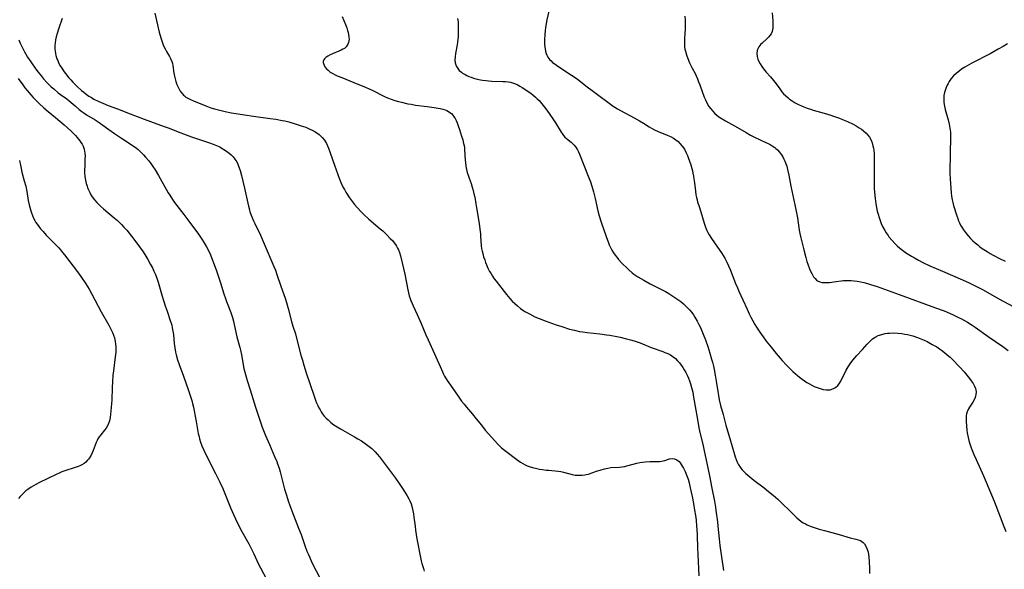
# Model space of a CAD drawing. Units: inches. Extents: x 2090939 to 2096392, y 244230 to 249676.
# Drawn here: x 2092089 to 2092324, y 245071 to 245202 of the extents above; entities that cross this region are included whole.
import ezdxf

# ---------------------------------------------------------------- set-up
doc = ezdxf.new("R2010")
doc.units = ezdxf.units.IN
doc.header["$MEASUREMENT"] = 0
doc.layers.add('c_25_T12S_R19E', color=250, linetype='Continuous')

msp = doc.modelspace()

# ---------------------------------------------------------------- linework, layer by layer
at = {"layer": 'c_25_T12S_R19E'}
for points in [[(2092215.8, 245205.76, 916), (2092214.85, 245201.64, 916), (2092214.59, 245200.32, 916), (2092214.5, 245199.73, 916), (2092214.41, 245199.14, 916), (2092214.31, 245198.09, 916), (2092214.26, 245196.94, 916), (2092214.27, 245196.34, 916), (2092214.29, 245195.79, 916), (2092214.34, 245195.25, 916), (2092214.42, 245194.7, 916), (2092214.53, 245194.17, 916), (2092214.67, 245193.67, 916), (2092214.85, 245193.2, 916), (2092215.08, 245192.77, 916), (2092215.54, 245192.15, 916), (2092215.83, 245191.85, 916), (2092216.2, 245191.53, 916), (2092216.59, 245191.22, 916), (2092217.11, 245190.84, 916), (2092217.66, 245190.48, 916), (2092220.69, 245188.5, 916), (2092221.79, 245187.75, 916), (2092222.45, 245187.26, 916), (2092224.11, 245185.94, 916), (2092225.93, 245184.62, 916), (2092230.65, 245181.12, 916), (2092231.03, 245180.86, 916), (2092231.69, 245180.45, 916), (2092232.34, 245180.07, 916), (2092235.64, 245178.32, 916), (2092236.91, 245177.6, 916), (2092237.82, 245177.04, 916), (2092239.21, 245176.16, 916), (2092239.76, 245175.83, 916), (2092240.45, 245175.46, 916), (2092241.3, 245175.09, 916), (2092243.49, 245174.22, 916), (2092244.24, 245173.9, 916), (2092244.95, 245173.52, 916), (2092245.58, 245173.09, 916), (2092246.07, 245172.67, 916), (2092246.53, 245172.23, 916), (2092247.09, 245171.57, 916), (2092247.59, 245170.86, 916), (2092248.03, 245170.04, 916), (2092248.31, 245169.38, 916), (2092248.5, 245168.86, 916), (2092249.08, 245167.15, 916), (2092249.35, 245166.24, 916), (2092249.49, 245165.7, 916), (2092249.62, 245165.15, 916), (2092249.75, 245164.47, 916), (2092249.86, 245163.78, 916), (2092249.98, 245162.9, 916), (2092250.21, 245160.86, 916), (2092250.33, 245160.02, 916), (2092250.46, 245159.35, 916), (2092250.59, 245158.81, 916), (2092250.74, 245158.27, 916), (2092250.99, 245157.51, 916), (2092251.5, 245155.99, 916), (2092252.32, 245153.23, 916), (2092252.62, 245152.34, 916), (2092252.95, 245151.53, 916), (2092253.19, 245151.01, 916), (2092253.46, 245150.51, 916), (2092254, 245149.64, 916), (2092255.5, 245147.54, 916), (2092256.39, 245146.21, 916), (2092257.18, 245144.91, 916), (2092257.68, 245143.98, 916), (2092258.08, 245143.14, 916), (2092258.46, 245142.24, 916), (2092259.78, 245138.94, 916), (2092260.2, 245137.9, 916), (2092260.56, 245137.08, 916), (2092261.52, 245135.01, 916), (2092262.51, 245132.77, 916), (2092263.02, 245131.67, 916), (2092263.42, 245130.9, 916), (2092264.37, 245129.18, 916), (2092264.76, 245128.52, 916), (2092265.53, 245127.31, 916), (2092266.31, 245126.2, 916), (2092267.08, 245125.19, 916), (2092268.21, 245123.75, 916), (2092269.4, 245122.3, 916), (2092270.88, 245120.6, 916), (2092271.89, 245119.51, 916), (2092272.44, 245118.96, 916), (2092273.43, 245118.01, 916), (2092274.51, 245117.03, 916), (2092275.03, 245116.6, 916), (2092275.6, 245116.15, 916), (2092276.17, 245115.74, 916), (2092276.75, 245115.36, 916), (2092277.34, 245115.01, 916), (2092277.94, 245114.7, 916), (2092278.5, 245114.43, 916), (2092279.18, 245114.15, 916), (2092279.91, 245113.9, 916), (2092280.63, 245113.71, 916), (2092281.34, 245113.61, 916), (2092281.82, 245113.6, 916), (2092282.28, 245113.65, 916), (2092282.95, 245113.82, 916), (2092283.6, 245114.15, 916), (2092284.12, 245114.63, 916), (2092284.44, 245115.03, 916), (2092284.83, 245115.68, 916), (2092286.14, 245118.29, 916), (2092286.62, 245119.12, 916), (2092287.05, 245119.79, 916), (2092287.68, 245120.64, 916), (2092288.17, 245121.24, 916), (2092288.68, 245121.81, 916), (2092289.98, 245123.19, 916), (2092291.13, 245124.5, 916), (2092291.63, 245125.03, 916), (2092291.99, 245125.39, 916), (2092292.38, 245125.72, 916), (2092292.76, 245126, 916), (2092293.16, 245126.24, 916), (2092293.74, 245126.53, 916), (2092294.58, 245126.82, 916), (2092295.43, 245127, 916), (2092295.93, 245127.07, 916), (2092296.45, 245127.12, 916), (2092297.4, 245127.14, 916), (2092298.42, 245127.1, 916), (2092299.37, 245126.99, 916), (2092300.05, 245126.88, 916), (2092300.7, 245126.76, 916), (2092301.36, 245126.61, 916), (2092302.01, 245126.43, 916), (2092303.08, 245126.09, 916), (2092303.87, 245125.78, 916), (2092304.65, 245125.44, 916), (2092305.4, 245125.08, 916), (2092306.61, 245124.43, 916), (2092307.67, 245123.81, 916), (2092308.32, 245123.39, 916), (2092308.79, 245123.05, 916), (2092309.5, 245122.5, 916), (2092310.2, 245121.92, 916), (2092310.84, 245121.37, 916), (2092311.79, 245120.48, 916), (2092312.73, 245119.51, 916), (2092313.27, 245118.93, 916), (2092314.19, 245117.87, 916), (2092315.49, 245116.3, 916), (2092315.88, 245115.79, 916), (2092316.33, 245115.13, 916), (2092316.69, 245114.46, 916), (2092316.88, 245113.97, 916), (2092316.97, 245113.6, 916), (2092317.03, 245113.04, 916), (2092317.01, 245112.49, 916), (2092316.86, 245111.82, 916), (2092316.62, 245111.22, 916), (2092316.28, 245110.66, 916), (2092315.47, 245109.5, 916), (2092315.23, 245109.09, 916), (2092314.91, 245108.35, 916), (2092314.78, 245107.89, 916), (2092314.7, 245107.43, 916), (2092314.65, 245106.76, 916), (2092314.66, 245106.06, 916), (2092314.73, 245105.09, 916), (2092314.84, 245104.04, 916), (2092314.93, 245103.35, 916), (2092315.13, 245102.27, 916), (2092315.31, 245101.58, 916), (2092315.48, 245100.99, 916), (2092315.89, 245099.81, 916), (2092316.49, 245098.27, 916), (2092317.04, 245097.01, 916), (2092318.78, 245093.14, 916), (2092320.73, 245088.64, 916), (2092321.38, 245087.1, 916), (2092322.77, 245083.42, 916), (2092323.69, 245081.12, 916), (2092324.16, 245079.89, 916)], [(2092099.39, 245201.96, 924), (2092098.49, 245199.42, 924), (2092098.19, 245198.42, 924), (2092097.98, 245197.61, 924), (2092097.83, 245196.87, 924), (2092097.72, 245196.13, 924), (2092097.68, 245195.64, 924), (2092097.66, 245195.16, 924), (2092097.68, 245194.67, 924), (2092097.72, 245194.19, 924), (2092097.8, 245193.66, 924), (2092097.92, 245193.14, 924), (2092098.17, 245192.34, 924), (2092098.33, 245191.93, 924), (2092098.63, 245191.28, 924), (2092098.95, 245190.71, 924), (2092099.3, 245190.14, 924), (2092099.89, 245189.28, 924), (2092100.22, 245188.84, 924), (2092100.98, 245187.88, 924), (2092101.43, 245187.36, 924), (2092101.93, 245186.81, 924), (2092102.4, 245186.34, 924), (2092102.94, 245185.82, 924), (2092104.01, 245184.86, 924), (2092104.53, 245184.42, 924), (2092105.13, 245183.95, 924), (2092105.78, 245183.5, 924), (2092106.36, 245183.13, 924), (2092106.96, 245182.8, 924), (2092108, 245182.29, 924), (2092109.11, 245181.8, 924), (2092110.39, 245181.27, 924), (2092112.55, 245180.43, 924), (2092115.62, 245179.29, 924), (2092118.95, 245177.98, 924), (2092120.43, 245177.44, 924), (2092123.69, 245176.3, 924), (2092124.9, 245175.84, 924), (2092127.03, 245174.97, 924), (2092128.3, 245174.5, 924), (2092130.22, 245173.83, 924), (2092134.47, 245172.4, 924), (2092135.35, 245172.07, 924), (2092136.15, 245171.75, 924), (2092136.92, 245171.39, 924), (2092137.3, 245171.2, 924), (2092137.94, 245170.82, 924), (2092138.57, 245170.39, 924), (2092139.17, 245169.92, 924), (2092139.65, 245169.49, 924), (2092140.09, 245169.02, 924), (2092140.53, 245168.49, 924), (2092140.97, 245167.83, 924), (2092141.24, 245167.28, 924), (2092141.58, 245166.44, 924), (2092141.78, 245165.82, 924), (2092142.12, 245164.59, 924), (2092142.45, 245163.28, 924), (2092142.83, 245161.61, 924), (2092143.76, 245157.33, 924), (2092143.98, 245156.47, 924), (2092144.13, 245156, 924), (2092144.41, 245155.17, 924), (2092144.74, 245154.36, 924), (2092144.99, 245153.79, 924), (2092145.25, 245153.22, 924), (2092146.6, 245150.43, 924), (2092147.54, 245148.33, 924), (2092149.83, 245142.94, 924), (2092150.18, 245142.09, 924), (2092150.56, 245141.08, 924), (2092151.45, 245138.28, 924), (2092152.5, 245135.4, 924), (2092152.81, 245134.43, 924), (2092153.21, 245133, 924), (2092154.01, 245129.88, 924), (2092154.34, 245128.73, 924), (2092154.93, 245126.91, 924), (2092155.23, 245125.91, 924), (2092156.25, 245121.9, 924), (2092156.6, 245120.67, 924), (2092156.94, 245119.51, 924), (2092157.54, 245117.64, 924), (2092159.39, 245112.12, 924), (2092159.74, 245111.16, 924), (2092159.99, 245110.54, 924), (2092160.26, 245109.93, 924), (2092160.56, 245109.32, 924), (2092160.81, 245108.85, 924), (2092161.08, 245108.4, 924), (2092161.34, 245108.01, 924), (2092161.82, 245107.39, 924), (2092162.25, 245106.91, 924), (2092162.71, 245106.46, 924), (2092163.39, 245105.87, 924), (2092164.11, 245105.32, 924), (2092164.53, 245105.03, 924), (2092165.66, 245104.32, 924), (2092166.79, 245103.68, 924), (2092169.02, 245102.47, 924), (2092169.85, 245101.99, 924), (2092170.71, 245101.45, 924), (2092171.89, 245100.64, 924), (2092172.53, 245100.15, 924), (2092173.15, 245099.63, 924), (2092173.53, 245099.28, 924), (2092173.93, 245098.87, 924), (2092174.45, 245098.3, 924), (2092174.94, 245097.7, 924), (2092175.67, 245096.74, 924), (2092177.09, 245094.82, 924), (2092178.81, 245092.58, 924), (2092179.69, 245091.33, 924), (2092180.78, 245089.66, 924), (2092181.59, 245088.37, 924), (2092181.95, 245087.72, 924), (2092182.2, 245087.21, 924), (2092182.49, 245086.46, 924), (2092182.74, 245085.65, 924), (2092182.93, 245084.81, 924), (2092183.06, 245084.12, 924), (2092183.17, 245083.33, 924), (2092183.43, 245081.2, 924), (2092183.56, 245080.25, 924), (2092183.9, 245078.2, 924), (2092184.76, 245073.7, 924), (2092184.92, 245072.97, 924), (2092185.09, 245072.27, 924), (2092185.43, 245071.13, 924), (2092185.65, 245070.51, 924)], [(2092121.45, 245203.26, 922), (2092122.5, 245198.71, 922), (2092122.87, 245197.36, 922), (2092123.1, 245196.63, 922), (2092123.36, 245195.92, 922), (2092123.56, 245195.47, 922), (2092123.91, 245194.77, 922), (2092124.28, 245194.09, 922), (2092124.96, 245192.95, 922), (2092125.23, 245192.45, 922), (2092125.55, 245191.7, 922), (2092125.69, 245191.23, 922), (2092125.79, 245190.74, 922), (2092126.02, 245188.95, 922), (2092126.15, 245188.21, 922), (2092126.29, 245187.61, 922), (2092126.46, 245187.01, 922), (2092126.72, 245186.25, 922), (2092127, 245185.6, 922), (2092127.34, 245184.99, 922), (2092127.53, 245184.69, 922), (2092127.9, 245184.2, 922), (2092128.31, 245183.75, 922), (2092128.55, 245183.54, 922), (2092128.87, 245183.28, 922), (2092129.3, 245183.01, 922), (2092129.97, 245182.66, 922), (2092130.69, 245182.34, 922), (2092133.62, 245181.16, 922), (2092134.81, 245180.73, 922), (2092135.67, 245180.47, 922), (2092137.26, 245180.06, 922), (2092138.25, 245179.83, 922), (2092139.71, 245179.54, 922), (2092141.3, 245179.26, 922), (2092142.86, 245179.02, 922), (2092144.95, 245178.73, 922), (2092148.9, 245178.2, 922), (2092150.32, 245177.99, 922), (2092151.8, 245177.72, 922), (2092152.43, 245177.58, 922), (2092153.38, 245177.34, 922), (2092155.09, 245176.85, 922), (2092156.31, 245176.46, 922), (2092157.41, 245176.07, 922), (2092158.39, 245175.65, 922), (2092158.91, 245175.4, 922), (2092159.41, 245175.13, 922), (2092160.01, 245174.77, 922), (2092160.57, 245174.37, 922), (2092160.95, 245174.04, 922), (2092161.35, 245173.64, 922), (2092161.86, 245172.99, 922), (2092162.32, 245172.23, 922), (2092162.6, 245171.68, 922), (2092162.84, 245171.1, 922), (2092163.26, 245170, 922), (2092164.25, 245167.07, 922), (2092165.47, 245163.77, 922), (2092165.88, 245162.76, 922), (2092166.35, 245161.78, 922), (2092166.62, 245161.27, 922), (2092166.99, 245160.63, 922), (2092167.86, 245159.27, 922), (2092168.32, 245158.63, 922), (2092169.01, 245157.73, 922)], [(2092166.05, 245202.4, 920), (2092166.85, 245200.53, 920), (2092167.18, 245199.7, 920), (2092167.37, 245199.14, 920), (2092167.52, 245198.59, 920), (2092167.6, 245198.22, 920), (2092167.69, 245197.53, 920), (2092167.71, 245197.08, 920), (2092167.68, 245196.65, 920), (2092167.59, 245196.23, 920), (2092167.45, 245195.84, 920), (2092167.04, 245195.25, 920), (2092166.61, 245194.86, 920), (2092166.25, 245194.63, 920), (2092165.87, 245194.42, 920), (2092165.27, 245194.16, 920), (2092163.79, 245193.57, 920), (2092163.2, 245193.31, 920), (2092162.66, 245193.02, 920), (2092162.2, 245192.7, 920), (2092161.84, 245192.35, 920), (2092161.68, 245192.09, 920), (2092161.59, 245191.81, 920), (2092161.57, 245191.53, 920), (2092161.62, 245191.23, 920), (2092161.76, 245190.86, 920), (2092161.97, 245190.48, 920), (2092162.37, 245189.98, 920), (2092162.71, 245189.65, 920), (2092163.25, 245189.23, 920), (2092163.87, 245188.85, 920), (2092164.39, 245188.58, 920), (2092164.87, 245188.35, 920), (2092165.97, 245187.89, 920), (2092168.84, 245186.74, 920), (2092171.76, 245185.54, 920), (2092173.21, 245184.9, 920), (2092176.19, 245183.43, 920), (2092176.9, 245183.12, 920), (2092177.75, 245182.78, 920), (2092178.63, 245182.48, 920), (2092179.49, 245182.22, 920), (2092180.24, 245182.02, 920), (2092181.75, 245181.68, 920), (2092182.51, 245181.54, 920), (2092183.51, 245181.38, 920), (2092186.29, 245181.02, 920), (2092187.98, 245180.78, 920), (2092189.44, 245180.53, 920), (2092190.05, 245180.38, 920), (2092190.63, 245180.2, 920), (2092191.04, 245180.04, 920), (2092191.37, 245179.87, 920), (2092191.75, 245179.63, 920), (2092192.09, 245179.35, 920), (2092192.45, 245178.95, 920), (2092192.77, 245178.5, 920), (2092192.96, 245178.16, 920), (2092193.21, 245177.66, 920), (2092193.45, 245177.13, 920), (2092193.73, 245176.41, 920), (2092194.04, 245175.53, 920), (2092194.54, 245173.99, 920), (2092194.8, 245173.11, 920), (2092195.01, 245172.22, 920), (2092195.11, 245171.72, 920), (2092195.18, 245171.2, 920), (2092195.23, 245170.71, 920), (2092195.37, 245168.23, 920), (2092195.42, 245167.67, 920), (2092195.53, 245166.86, 920), (2092195.68, 245166.07, 920), (2092195.85, 245165.36, 920), (2092196.06, 245164.65, 920), (2092196.3, 245163.95, 920), (2092196.77, 245162.71, 920), (2092197.06, 245161.85, 920), (2092197.28, 245161.07, 920), (2092197.47, 245160.27, 920), (2092197.64, 245159.46, 920), (2092197.94, 245157.83, 920), (2092198.09, 245156.91, 920), (2092198.68, 245153.16, 920), (2092198.88, 245151.82, 920), (2092199.01, 245150.77, 920), (2092199.06, 245150.19, 920), (2092199.2, 245147.88, 920), (2092199.28, 245147.24, 920), (2092199.4, 245146.64, 920), (2092199.55, 245146.04, 920), (2092199.78, 245145.29, 920), (2092200.03, 245144.53, 920), (2092200.24, 245143.94, 920), (2092200.47, 245143.36, 920), (2092200.81, 245142.57, 920), (2092201.19, 245141.8, 920), (2092201.45, 245141.35, 920), (2092201.86, 245140.68, 920), (2092202.32, 245140.04, 920), (2092202.76, 245139.44, 920), (2092205.23, 245136.26, 920), (2092206.03, 245135.31, 920), (2092206.58, 245134.72, 920), (2092207.19, 245134.14, 920), (2092207.82, 245133.59, 920), (2092208.56, 245133, 920), (2092209.33, 245132.45, 920), (2092209.57, 245132.29, 920), (2092210.66, 245131.66, 920), (2092211.99, 245131, 920), (2092213, 245130.55, 920), (2092214.44, 245130, 920), (2092217.02, 245129.1, 920), (2092218.37, 245128.66, 920), (2092220.25, 245128.09, 920), (2092221.43, 245127.78, 920), (2092222.61, 245127.53, 920), (2092223.37, 245127.39, 920), (2092224.43, 245127.24, 920), (2092227.41, 245126.93, 920), (2092229.03, 245126.73, 920), (2092229.84, 245126.6, 920), (2092231.52, 245126.29, 920), (2092232.26, 245126.13, 920), (2092233.83, 245125.75, 920), (2092234.72, 245125.52, 920), (2092235.6, 245125.27, 920), (2092236.3, 245125.04, 920), (2092237.03, 245124.77, 920), (2092239.67, 245123.69, 920), (2092242.44, 245122.72, 920), (2092242.94, 245122.53, 920), (2092243.62, 245122.25, 920), (2092244.26, 245121.92, 920), (2092244.93, 245121.5, 920), (2092245.47, 245121.05, 920), (2092245.96, 245120.54, 920), (2092246.4, 245120.03, 920), (2092246.81, 245119.49, 920), (2092247.2, 245118.92, 920), (2092247.56, 245118.35, 920), (2092247.9, 245117.76, 920), (2092248.24, 245117.1, 920), (2092248.55, 245116.42, 920), (2092248.82, 245115.73, 920), (2092249.06, 245115.02, 920), (2092249.3, 245114.18, 920), (2092249.56, 245113.04, 920), (2092249.79, 245111.85, 920), (2092250.34, 245108.81, 920), (2092250.76, 245106.08, 920), (2092251.03, 245104.59, 920), (2092251.34, 245103.17, 920), (2092251.97, 245100.69, 920), (2092252.33, 245099.13, 920), (2092252.91, 245096.21, 920), (2092253.58, 245093.13, 920), (2092254.14, 245090.19, 920), (2092254.74, 245087.12, 920), (2092254.97, 245085.72, 920), (2092255.1, 245084.88, 920), (2092255.44, 245082.25, 920), (2092255.56, 245081.15, 920), (2092255.84, 245078.18, 920), (2092256.03, 245076.62, 920), (2092256.91, 245070.6, 920)], [(2092193.58, 245201.98, 918), (2092193.67, 245201.2, 918), (2092193.71, 245200.62, 918), (2092193.74, 245199.66, 918), (2092193.74, 245198.7, 918), (2092193.69, 245197.7, 918), (2092193.57, 245196.36, 918), (2092193.48, 245195.71, 918), (2092193.08, 245193.65, 918), (2092192.96, 245192.87, 918), (2092192.93, 245192.11, 918), (2092193.02, 245191.41, 918), (2092193.15, 245190.96, 918), (2092193.33, 245190.54, 918), (2092193.62, 245190.06, 918), (2092193.98, 245189.62, 918), (2092194.47, 245189.18, 918), (2092194.74, 245188.98, 918), (2092195.34, 245188.61, 918), (2092195.77, 245188.38, 918), (2092196.23, 245188.18, 918), (2092196.78, 245187.97, 918), (2092197.36, 245187.79, 918), (2092197.93, 245187.62, 918), (2092199.01, 245187.37, 918), (2092199.52, 245187.28, 918), (2092200.35, 245187.17, 918), (2092200.92, 245187.12, 918), (2092201.69, 245187.08, 918), (2092204.35, 245187.01, 918), (2092205.02, 245186.97, 918), (2092205.61, 245186.89, 918), (2092206.19, 245186.78, 918), (2092206.66, 245186.65, 918), (2092207.12, 245186.49, 918), (2092207.75, 245186.22, 918), (2092208.36, 245185.9, 918), (2092208.91, 245185.57, 918), (2092210.1, 245184.8, 918), (2092211.06, 245184.13, 918), (2092211.47, 245183.83, 918), (2092212.13, 245183.28, 918), (2092212.56, 245182.88, 918), (2092212.96, 245182.46, 918), (2092213.35, 245182.02, 918), (2092214.3, 245180.84, 918), (2092214.81, 245180.15, 918), (2092216.27, 245178.09, 918), (2092216.91, 245177.14, 918), (2092218.26, 245174.92, 918), (2092218.48, 245174.58, 918), (2092218.8, 245174.14, 918), (2092219.15, 245173.74, 918), (2092219.47, 245173.45, 918), (2092220.6, 245172.55, 918), (2092220.97, 245172.22, 918), (2092221.35, 245171.79, 918), (2092221.71, 245171.32, 918), (2092222.09, 245170.72, 918), (2092222.35, 245170.21, 918), (2092222.58, 245169.68, 918), (2092224.7, 245164.42, 918), (2092225.2, 245163.1, 918), (2092225.52, 245162.11, 918), (2092225.91, 245160.76, 918), (2092226.31, 245159.15, 918), (2092226.98, 245156.2, 918), (2092227.3, 245155.03, 918), (2092227.77, 245153.48, 918), (2092228.95, 245150.1, 918), (2092229.51, 245148.58, 918), (2092229.7, 245148.11, 918), (2092230.06, 245147.34, 918), (2092230.31, 245146.87, 918), (2092230.72, 245146.22, 918), (2092231.09, 245145.69, 918), (2092231.48, 245145.18, 918), (2092231.93, 245144.64, 918), (2092232.86, 245143.63, 918), (2092233.84, 245142.62, 918), (2092234.35, 245142.14, 918), (2092235.15, 245141.45, 918), (2092235.58, 245141.13, 918), (2092236.52, 245140.5, 918), (2092237.2, 245140.08, 918), (2092237.89, 245139.68, 918), (2092239.43, 245138.86, 918), (2092242.31, 245137.41, 918), (2092243.08, 245136.98, 918), (2092243.84, 245136.54, 918), (2092244.85, 245135.91, 918), (2092246.02, 245135.12, 918), (2092246.7, 245134.61, 918), (2092247.36, 245134.08, 918), (2092247.79, 245133.7, 918), (2092248.2, 245133.31, 918), (2092248.83, 245132.62, 918), (2092249.33, 245131.99, 918), (2092249.72, 245131.45, 918), (2092250.08, 245130.89, 918), (2092250.63, 245129.94, 918), (2092251.02, 245129.19, 918), (2092251.41, 245128.42, 918), (2092251.75, 245127.66, 918), (2092252.07, 245126.9, 918), (2092252.6, 245125.51, 918), (2092253.13, 245123.94, 918), (2092253.62, 245122.38, 918), (2092254.05, 245120.94, 918), (2092254.25, 245120.22, 918), (2092254.5, 245119.21, 918), (2092254.67, 245118.46, 918), (2092254.93, 245117.14, 918), (2092255.15, 245115.72, 918), (2092255.51, 245113.24, 918), (2092255.67, 245112.27, 918), (2092255.88, 245111.25, 918), (2092256.22, 245109.91, 918), (2092256.81, 245107.77, 918), (2092257.45, 245105.2, 918), (2092257.62, 245104.63, 918), (2092258.44, 245102.02, 918), (2092259.49, 245098.22, 918), (2092259.68, 245097.64, 918), (2092259.88, 245097.07, 918), (2092260.16, 245096.41, 918), (2092260.38, 245095.97, 918), (2092260.67, 245095.47, 918), (2092261.01, 245094.99, 918), (2092261.31, 245094.62, 918), (2092261.65, 245094.26, 918), (2092262.2, 245093.71, 918), (2092263.15, 245092.89, 918), (2092264.14, 245092.11, 918), (2092266.59, 245090.31, 918), (2092267.65, 245089.46, 918), (2092268.75, 245088.54, 918), (2092269.83, 245087.57, 918), (2092271.36, 245086.12, 918), (2092272.24, 245085.27, 918), (2092274.38, 245083.16, 918), (2092274.85, 245082.74, 918), (2092275.35, 245082.35, 918), (2092275.87, 245082, 918), (2092276.4, 245081.71, 918), (2092276.83, 245081.51, 918), (2092277.56, 245081.21, 918), (2092278.51, 245080.88, 918), (2092279.65, 245080.51, 918), (2092280.98, 245080.12, 918), (2092284.41, 245079.19, 918), (2092287.05, 245078.42, 918), (2092288.41, 245078.11, 918), (2092288.98, 245077.96, 918), (2092289.52, 245077.75, 918), (2092289.85, 245077.56, 918), (2092290.15, 245077.31, 918), (2092290.47, 245076.95, 918), (2092290.8, 245076.44, 918), (2092291.06, 245075.86, 918), (2092291.2, 245075.44, 918), (2092291.32, 245075, 918), (2092291.42, 245074.47, 918), (2092291.49, 245073.92, 918), (2092291.58, 245072.72, 918), (2092291.64, 245071.14, 918), (2092291.65, 245069.89, 918)], [(2092247.71, 245202.54, 914), (2092247.75, 245201.58, 914), (2092247.76, 245200.7, 914), (2092247.75, 245199.25, 914), (2092247.72, 245198.54, 914), (2092247.62, 245196.96, 914), (2092247.59, 245196.37, 914), (2092247.6, 245195.78, 914), (2092247.64, 245195.21, 914), (2092247.72, 245194.68, 914), (2092247.83, 245194.16, 914), (2092248.07, 245193.29, 914), (2092248.38, 245192.42, 914), (2092248.81, 245191.4, 914), (2092249.4, 245190.18, 914), (2092250.12, 245188.84, 914), (2092250.38, 245188.3, 914), (2092250.69, 245187.6, 914), (2092250.98, 245186.89, 914), (2092251.25, 245186.15, 914), (2092251.86, 245184.39, 914), (2092252.11, 245183.72, 914), (2092252.3, 245183.23, 914), (2092252.6, 245182.58, 914), (2092253.04, 245181.72, 914), (2092253.43, 245181.06, 914), (2092253.87, 245180.43, 914), (2092254.24, 245179.97, 914), (2092254.84, 245179.34, 914), (2092255.29, 245178.96, 914), (2092255.76, 245178.6, 914), (2092256.18, 245178.32, 914), (2092257.37, 245177.6, 914), (2092260.25, 245176, 914), (2092262.27, 245174.83, 914), (2092263.35, 245174.22, 914), (2092264.28, 245173.76, 914), (2092267.01, 245172.49, 914), (2092267.56, 245172.21, 914), (2092268.02, 245171.95, 914), (2092268.48, 245171.68, 914), (2092269.1, 245171.25, 914), (2092269.38, 245171.03, 914), (2092269.76, 245170.68, 914), (2092270.26, 245170.14, 914), (2092270.7, 245169.55, 914), (2092271.03, 245169.02, 914), (2092271.28, 245168.53, 914), (2092271.52, 245168.02, 914), (2092271.68, 245167.61, 914), (2092271.94, 245166.83, 914), (2092272.15, 245166.04, 914), (2092272.44, 245164.72, 914), (2092272.94, 245162.05, 914), (2092273.92, 245157.6, 914), (2092274.23, 245156.11, 914), (2092274.49, 245154.56, 914), (2092274.93, 245151.63, 914), (2092275.08, 245150.78, 914), (2092275.29, 245149.8, 914), (2092276.05, 245146.95, 914), (2092276.49, 245145.1, 914), (2092276.75, 245144.12, 914), (2092276.96, 245143.49, 914), (2092277.37, 245142.42, 914), (2092277.57, 245141.97, 914), (2092277.9, 245141.28, 914), (2092278.06, 245141, 914), (2092278.36, 245140.52, 914), (2092278.69, 245140.09, 914), (2092279.07, 245139.73, 914), (2092279.31, 245139.56, 914), (2092279.82, 245139.33, 914), (2092280.39, 245139.19, 914), (2092281, 245139.12, 914), (2092281.41, 245139.12, 914), (2092282.11, 245139.17, 914), (2092283.76, 245139.42, 914), (2092284.93, 245139.57, 914), (2092285.45, 245139.6, 914), (2092286.22, 245139.63, 914), (2092287.31, 245139.61, 914), (2092288, 245139.55, 914), (2092288.69, 245139.46, 914), (2092289.58, 245139.31, 914), (2092290.28, 245139.15, 914), (2092291.21, 245138.9, 914), (2092291.9, 245138.7, 914), (2092293.48, 245138.17, 914), (2092298.74, 245136.3, 914), (2092307.42, 245133.16, 914), (2092309.42, 245132.38, 914), (2092311.41, 245131.53, 914), (2092312.88, 245130.85, 914), (2092313.61, 245130.49, 914), (2092314.33, 245130.11, 914), (2092315.02, 245129.71, 914), (2092316.13, 245129.02, 914), (2092316.81, 245128.55, 914), (2092319.95, 245126.3, 914), (2092323.4, 245123.91, 914), (2092324.66, 245122.99, 914)], [(2092268.52, 245203.28, 912), (2092268.65, 245201.38, 912), (2092268.68, 245200.83, 912), (2092268.68, 245200.23, 912), (2092268.64, 245199.66, 912), (2092268.45, 245198.84, 912), (2092268.22, 245198.33, 912), (2092267.92, 245197.89, 912), (2092267.59, 245197.51, 912), (2092267.22, 245197.14, 912), (2092266.11, 245196.13, 912), (2092265.79, 245195.82, 912), (2092265.32, 245195.23, 912), (2092264.99, 245194.6, 912), (2092264.91, 245194.31, 912), (2092264.84, 245193.63, 912), (2092264.91, 245192.92, 912), (2092265.08, 245192.28, 912), (2092265.31, 245191.73, 912), (2092265.6, 245191.18, 912), (2092266, 245190.57, 912), (2092266.46, 245189.97, 912), (2092267.08, 245189.22, 912), (2092268.11, 245188.06, 912), (2092268.82, 245187.21, 912), (2092269.42, 245186.43, 912), (2092270.3, 245185.19, 912), (2092270.8, 245184.54, 912), (2092271.2, 245184.06, 912), (2092271.64, 245183.61, 912), (2092272.27, 245183.06, 912), (2092272.62, 245182.79, 912), (2092273.27, 245182.34, 912), (2092273.95, 245181.93, 912), (2092274.74, 245181.52, 912), (2092275.46, 245181.18, 912), (2092276.06, 245180.93, 912), (2092276.84, 245180.63, 912), (2092277.64, 245180.36, 912), (2092278.26, 245180.17, 912), (2092280.89, 245179.46, 912), (2092282.44, 245178.99, 912), (2092283.13, 245178.75, 912), (2092284.5, 245178.23, 912), (2092285.23, 245177.94, 912), (2092286.46, 245177.42, 912), (2092287.74, 245176.81, 912), (2092288.51, 245176.4, 912), (2092289.24, 245175.96, 912), (2092289.74, 245175.62, 912), (2092290.22, 245175.26, 912), (2092290.86, 245174.69, 912), (2092291.28, 245174.23, 912), (2092291.65, 245173.73, 912), (2092292.03, 245173.04, 912), (2092292.29, 245172.37, 912), (2092292.48, 245171.67, 912), (2092292.59, 245171.12, 912), (2092292.66, 245170.65, 912), (2092292.74, 245169.76, 912), (2092292.77, 245168.85, 912), (2092292.78, 245167.53, 912), (2092292.74, 245164.4, 912), (2092292.76, 245162.88, 912), (2092292.81, 245161.52, 912), (2092292.86, 245160.63, 912), (2092292.99, 245159.16, 912), (2092293.18, 245157.84, 912), (2092293.33, 245157, 912), (2092293.51, 245156.16, 912), (2092293.71, 245155.39, 912), (2092293.94, 245154.63, 912), (2092294.2, 245153.88, 912), (2092294.46, 245153.22, 912), (2092294.78, 245152.5, 912), (2092295.28, 245151.55, 912), (2092295.66, 245150.93, 912), (2092296.08, 245150.32, 912), (2092296.3, 245150.03, 912), (2092297.06, 245149.12, 912), (2092297.68, 245148.47, 912), (2092298.26, 245147.9, 912), (2092298.86, 245147.36, 912), (2092299.5, 245146.85, 912), (2092300.46, 245146.17, 912), (2092301.69, 245145.4, 912), (2092302.36, 245145, 912), (2092303.35, 245144.45, 912), (2092304.34, 245143.94, 912), (2092306.02, 245143.14, 912), (2092309.04, 245141.82, 912), (2092313.82, 245139.81, 912), (2092315.4, 245139.09, 912), (2092316.69, 245138.45, 912), (2092318.7, 245137.38, 912), (2092322.5, 245135.25, 912), (2092327.05, 245132.8, 912)], [(2092089.12, 245196.91, 926), (2092089.42, 245196.11, 926), (2092089.76, 245195.32, 926), (2092090.08, 245194.67, 926), (2092090.41, 245194.06, 926), (2092090.76, 245193.46, 926), (2092091.17, 245192.8, 926), (2092091.91, 245191.67, 926), (2092093.15, 245189.92, 926), (2092093.72, 245189.16, 926), (2092094.46, 245188.21, 926), (2092094.98, 245187.59, 926), (2092095.86, 245186.64, 926), (2092096.81, 245185.72, 926), (2092097.39, 245185.21, 926), (2092098.46, 245184.31, 926), (2092098.99, 245183.9, 926), (2092100.48, 245182.82, 926), (2092101.03, 245182.39, 926), (2092102.46, 245181.15, 926), (2092103.46, 245180.33, 926), (2092104.07, 245179.87, 926), (2092104.59, 245179.5, 926), (2092105.23, 245179.08, 926), (2092107.29, 245177.82, 926), (2092108.25, 245177.2, 926), (2092109.12, 245176.59, 926), (2092110.55, 245175.55, 926), (2092111.88, 245174.62, 926), (2092113.53, 245173.51, 926), (2092116.31, 245171.69, 926), (2092117.09, 245171.12, 926), (2092117.47, 245170.81, 926), (2092117.91, 245170.43, 926), (2092118.32, 245170.04, 926), (2092118.81, 245169.53, 926), (2092119.28, 245169.01, 926), (2092120.05, 245168.07, 926), (2092120.53, 245167.43, 926), (2092120.99, 245166.77, 926), (2092121.51, 245165.98, 926), (2092122.33, 245164.64, 926), (2092124.67, 245160.48, 926), (2092125.02, 245159.91, 926), (2092125.68, 245158.88, 926), (2092126.19, 245158.16, 926), (2092126.73, 245157.44, 926), (2092128.37, 245155.33, 926), (2092129.33, 245154.08, 926), (2092131.88, 245150.64, 926), (2092132.68, 245149.47, 926), (2092133.06, 245148.86, 926), (2092133.77, 245147.63, 926), (2092134.3, 245146.58, 926), (2092134.7, 245145.74, 926), (2092135.06, 245144.89, 926), (2092135.62, 245143.44, 926), (2092136.15, 245141.92, 926), (2092137.1, 245139.1, 926), (2092137.9, 245136.47, 926), (2092138.28, 245135.32, 926), (2092138.51, 245134.67, 926), (2092139.55, 245132.03, 926), (2092139.96, 245130.81, 926), (2092140.19, 245129.99, 926), (2092140.4, 245129.13, 926), (2092141.02, 245126.26, 926), (2092141.69, 245123.71, 926), (2092141.84, 245123.08, 926), (2092142.08, 245121.92, 926), (2092142.7, 245118.66, 926), (2092143.03, 245117.28, 926), (2092143.47, 245115.85, 926), (2092144.2, 245113.6, 926), (2092145.47, 245109.47, 926), (2092146.52, 245106.19, 926), (2092147.03, 245104.75, 926), (2092147.83, 245102.75, 926), (2092148.75, 245100.58, 926), (2092150, 245097.77, 926), (2092150.49, 245096.6, 926), (2092150.7, 245096.05, 926), (2092151.06, 245094.96, 926), (2092151.32, 245094.08, 926), (2092151.57, 245093.14, 926), (2092152.36, 245090.01, 926), (2092152.79, 245088.52, 926), (2092153.2, 245087.21, 926), (2092153.6, 245086.09, 926), (2092154.06, 245084.85, 926), (2092155.71, 245080.74, 926), (2092156.31, 245079.18, 926), (2092157.28, 245076.38, 926), (2092157.69, 245075.25, 926), (2092157.96, 245074.57, 926), (2092158.27, 245073.86, 926), (2092158.88, 245072.58, 926), (2092164.99, 245060.77, 926)], [(2092324.52, 245195.93, 910), (2092323.47, 245195.3, 910), (2092322.29, 245194.63, 910), (2092320.39, 245193.58, 910), (2092316.06, 245191.31, 910), (2092314.92, 245190.68, 910), (2092314.38, 245190.37, 910), (2092313.59, 245189.87, 910), (2092312.91, 245189.38, 910), (2092312.27, 245188.86, 910), (2092311.68, 245188.3, 910), (2092311.14, 245187.67, 910), (2092310.66, 245186.98, 910), (2092310.39, 245186.53, 910), (2092310.15, 245186.07, 910), (2092309.93, 245185.58, 910), (2092309.75, 245185.08, 910), (2092309.54, 245184.36, 910), (2092309.4, 245183.63, 910), (2092309.36, 245183.19, 910), (2092309.35, 245182.84, 910), (2092309.39, 245181.97, 910), (2092309.51, 245181.09, 910), (2092309.69, 245180.3, 910), (2092310.37, 245177.85, 910), (2092310.62, 245176.82, 910), (2092310.8, 245175.87, 910), (2092310.92, 245174.92, 910), (2092310.96, 245174.27, 910), (2092310.98, 245173.69, 910), (2092310.98, 245173.01, 910), (2092310.89, 245170.56, 910), (2092310.84, 245168.69, 910), (2092310.8, 245166.73, 910), (2092310.81, 245165.16, 910), (2092310.87, 245163.75, 910), (2092311.12, 245160.47, 910), (2092311.2, 245159.71, 910), (2092311.36, 245158.83, 910), (2092311.52, 245158.15, 910), (2092311.71, 245157.45, 910), (2092312.44, 245155.03, 910), (2092312.67, 245154.37, 910), (2092312.88, 245153.83, 910), (2092313.11, 245153.31, 910), (2092313.37, 245152.78, 910), (2092313.66, 245152.28, 910), (2092314.06, 245151.65, 910), (2092314.5, 245151.04, 910), (2092315.14, 245150.26, 910), (2092315.7, 245149.65, 910), (2092316.28, 245149.07, 910), (2092316.85, 245148.56, 910), (2092317.43, 245148.08, 910), (2092317.9, 245147.71, 910), (2092318.52, 245147.26, 910), (2092319.67, 245146.5, 910), (2092320.39, 245146.06, 910), (2092321.13, 245145.64, 910), (2092322.63, 245144.86, 910), (2092323.94, 245144.22, 910)], [(2092088.96, 245187.69, 928), (2092090, 245186.21, 928), (2092090.53, 245185.5, 928), (2092091.08, 245184.81, 928), (2092091.9, 245183.83, 928), (2092092.53, 245183.13, 928), (2092092.99, 245182.65, 928), (2092093.95, 245181.7, 928), (2092095, 245180.74, 928), (2092096.1, 245179.82, 928), (2092097.8, 245178.44, 928), (2092098.86, 245177.55, 928), (2092099.9, 245176.64, 928), (2092101.46, 245175.21, 928), (2092101.96, 245174.72, 928), (2092102.55, 245174.11, 928), (2092102.94, 245173.68, 928), (2092103.61, 245172.87, 928), (2092103.88, 245172.49, 928), (2092104.15, 245172.06, 928), (2092104.37, 245171.61, 928), (2092104.62, 245170.91, 928), (2092104.73, 245170.43, 928), (2092104.8, 245169.93, 928), (2092104.84, 245169.23, 928), (2092104.83, 245168.51, 928), (2092104.76, 245166.85, 928), (2092104.74, 245165.98, 928), (2092104.75, 245165.35, 928), (2092104.82, 245164.39, 928), (2092104.96, 245163.52, 928), (2092105.15, 245162.67, 928), (2092105.26, 245162.28, 928), (2092105.54, 245161.49, 928), (2092105.73, 245161.02, 928), (2092105.95, 245160.56, 928), (2092106.25, 245160.02, 928), (2092106.58, 245159.5, 928), (2092107.09, 245158.81, 928), (2092107.63, 245158.22, 928), (2092108.08, 245157.77, 928), (2092108.55, 245157.33, 928), (2092109.25, 245156.71, 928), (2092111.78, 245154.57, 928), (2092112.57, 245153.88, 928), (2092113.52, 245152.97, 928), (2092114.12, 245152.34, 928), (2092114.8, 245151.57, 928), (2092115.39, 245150.86, 928), (2092116.46, 245149.5, 928), (2092117.83, 245147.66, 928), (2092118.68, 245146.44, 928), (2092119.34, 245145.43, 928), (2092119.82, 245144.62, 928), (2092120.46, 245143.46, 928), (2092120.88, 245142.64, 928), (2092121.25, 245141.85, 928), (2092121.6, 245141.06, 928), (2092122, 245139.98, 928), (2092122.24, 245139.24, 928), (2092123.23, 245135.9, 928), (2092123.93, 245133.6, 928), (2092124.37, 245132.31, 928), (2092125.16, 245130.12, 928), (2092125.37, 245129.46, 928), (2092125.5, 245129.01, 928), (2092125.63, 245128.39, 928), (2092125.77, 245127.59, 928), (2092125.88, 245126.77, 928), (2092126.1, 245124.61, 928), (2092126.22, 245123.65, 928), (2092126.41, 245122.59, 928), (2092126.56, 245121.94, 928), (2092126.9, 245120.75, 928), (2092127.25, 245119.67, 928), (2092128.28, 245116.85, 928), (2092129.47, 245113.49, 928), (2092130.03, 245111.83, 928), (2092130.26, 245111.06, 928), (2092130.45, 245110.37, 928), (2092130.65, 245109.5, 928), (2092130.83, 245108.62, 928), (2092131.3, 245106.1, 928), (2092131.8, 245103.26, 928), (2092131.99, 245102.42, 928), (2092132.11, 245101.97, 928), (2092132.37, 245101.14, 928), (2092132.68, 245100.31, 928), (2092133.12, 245099.23, 928), (2092133.58, 245098.27, 928), (2092135.9, 245093.75, 928), (2092136.92, 245091.69, 928), (2092137.63, 245090.11, 928), (2092139.07, 245086.6, 928), (2092139.57, 245085.42, 928), (2092140.23, 245083.94, 928), (2092141.18, 245081.93, 928), (2092142.21, 245079.9, 928), (2092143.83, 245076.95, 928), (2092144.56, 245075.58, 928), (2092145.04, 245074.59, 928), (2092146.06, 245072.33, 928), (2092146.61, 245071.25, 928), (2092148.03, 245068.6, 928)], [(2092089.25, 245168.2, 930), (2092089.44, 245167.09, 930), (2092089.61, 245166.31, 930), (2092089.82, 245165.44, 930), (2092090.39, 245163.32, 930), (2092090.71, 245162.04, 930), (2092090.95, 245160.83, 930), (2092091.34, 245158.64, 930), (2092091.55, 245157.61, 930), (2092091.68, 245157.08, 930), (2092091.91, 245156.24, 930), (2092092.09, 245155.69, 930), (2092092.32, 245155.08, 930), (2092092.57, 245154.48, 930), (2092092.87, 245153.9, 930), (2092093.12, 245153.46, 930), (2092093.65, 245152.69, 930), (2092094.24, 245151.95, 930), (2092094.84, 245151.25, 930), (2092095.63, 245150.4, 930), (2092096.44, 245149.56, 930), (2092097.65, 245148.36, 930), (2092098.59, 245147.39, 930), (2092099.02, 245146.91, 930), (2092099.5, 245146.33, 930), (2092099.97, 245145.74, 930), (2092103.03, 245141.72, 930), (2092103.84, 245140.58, 930), (2092105.04, 245138.8, 930), (2092105.83, 245137.53, 930), (2092106.47, 245136.4, 930), (2092108.71, 245132.21, 930), (2092110.49, 245129.01, 930), (2092111.1, 245127.86, 930), (2092111.37, 245127.28, 930), (2092111.64, 245126.63, 930), (2092111.86, 245125.97, 930), (2092112.06, 245125.1, 930), (2092112.14, 245124.52, 930), (2092112.19, 245123.94, 930), (2092112.2, 245123.16, 930), (2092112.17, 245122.57, 930), (2092112.13, 245121.99, 930), (2092112.06, 245121.43, 930), (2092111.61, 245118.14, 930), (2092111.49, 245117.13, 930), (2092111.35, 245115.53, 930), (2092111.27, 245114.14, 930), (2092111.21, 245111.15, 930), (2092111.16, 245110.34, 930), (2092111.09, 245109.45, 930), (2092110.93, 245107.85, 930), (2092110.82, 245107.03, 930), (2092110.67, 245106.25, 930), (2092110.46, 245105.57, 930), (2092110.21, 245105.04, 930), (2092109.89, 245104.51, 930), (2092109.49, 245104, 930), (2092108.6, 245102.95, 930), (2092108.2, 245102.43, 930), (2092107.92, 245102, 930), (2092107.7, 245101.59, 930), (2092107.46, 245101.07, 930), (2092106.77, 245099.15, 930), (2092106.56, 245098.66, 930), (2092106.27, 245098.04, 930), (2092105.93, 245097.46, 930), (2092105.67, 245097.11, 930), (2092105.39, 245096.79, 930), (2092105.02, 245096.44, 930), (2092104.62, 245096.13, 930), (2092104.06, 245095.78, 930), (2092103.63, 245095.57, 930), (2092103.18, 245095.38, 930), (2092102.53, 245095.13, 930), (2092100.04, 245094.33, 930), (2092099.36, 245094.09, 930), (2092098.68, 245093.82, 930), (2092097.96, 245093.49, 930), (2092093.99, 245091.55, 930), (2092093.1, 245091.08, 930), (2092092.05, 245090.47, 930), (2092091.19, 245089.89, 930), (2092090.77, 245089.56, 930), (2092090.37, 245089.22, 930), (2092089.79, 245088.65, 930), (2092089.4, 245088.21, 930), (2092089.03, 245087.74, 930)], [(2092169.01, 245157.73, 922), (2092169.63, 245157.01, 922), (2092170.6, 245155.97, 922), (2092171.26, 245155.33, 922), (2092172.47, 245154.24, 922), (2092175.17, 245151.92, 922), (2092175.74, 245151.41, 922), (2092176.7, 245150.51, 922), (2092177.54, 245149.65, 922), (2092178.12, 245149.03, 922), (2092178.47, 245148.61, 922), (2092178.8, 245148.17, 922), (2092179.06, 245147.77, 922), (2092179.29, 245147.35, 922), (2092179.5, 245146.89, 922), (2092179.72, 245146.27, 922), (2092179.95, 245145.47, 922), (2092180.69, 245142.45, 922), (2092181, 245141.14, 922), (2092181.74, 245137.44, 922), (2092181.89, 245136.72, 922), (2092182.07, 245136.01, 922), (2092182.26, 245135.36, 922), (2092182.43, 245134.9, 922), (2092182.72, 245134.17, 922), (2092182.98, 245133.58, 922), (2092183.96, 245131.52, 922), (2092184.93, 245129.36, 922), (2092186.02, 245126.7, 922), (2092186.53, 245125.52, 922), (2092188.07, 245122.19, 922), (2092189.7, 245118.43, 922), (2092190.24, 245117.31, 922), (2092190.49, 245116.85, 922), (2092191.11, 245115.82, 922), (2092191.48, 245115.26, 922), (2092193.52, 245112.32, 922), (2092194.53, 245110.95, 922), (2092195.13, 245110.22, 922), (2092195.73, 245109.49, 922), (2092197.14, 245107.86, 922), (2092198.02, 245106.75, 922), (2092199.23, 245105.18, 922), (2092200.14, 245104.06, 922), (2092203.12, 245100.72, 922), (2092203.7, 245100.14, 922), (2092204.03, 245099.83, 922), (2092204.72, 245099.27, 922), (2092208.02, 245096.79, 922), (2092208.57, 245096.41, 922), (2092209.14, 245096.06, 922), (2092209.7, 245095.77, 922), (2092210.17, 245095.57, 922), (2092210.64, 245095.4, 922), (2092211.38, 245095.17, 922), (2092212.43, 245094.91, 922), (2092213.11, 245094.78, 922), (2092213.78, 245094.66, 922), (2092214.66, 245094.54, 922), (2092215.33, 245094.47, 922), (2092217.5, 245094.28, 922), (2092218.19, 245094.18, 922), (2092218.81, 245094.05, 922), (2092220.84, 245093.5, 922), (2092221.25, 245093.41, 922), (2092221.58, 245093.35, 922), (2092222.02, 245093.3, 922), (2092222.64, 245093.28, 922), (2092223.25, 245093.31, 922), (2092223.87, 245093.38, 922), (2092224.22, 245093.45, 922), (2092224.78, 245093.59, 922), (2092225.54, 245093.84, 922), (2092226.9, 245094.34, 922), (2092227.5, 245094.53, 922), (2092228.52, 245094.81, 922), (2092229.32, 245094.98, 922), (2092230.1, 245095.11, 922), (2092232.1, 245095.24, 922), (2092232.74, 245095.3, 922), (2092233.38, 245095.41, 922), (2092233.85, 245095.52, 922), (2092235.39, 245095.94, 922), (2092236.26, 245096.15, 922), (2092237.01, 245096.3, 922), (2092237.63, 245096.39, 922), (2092238.25, 245096.45, 922), (2092239.35, 245096.53, 922), (2092241.15, 245096.56, 922), (2092241.68, 245096.59, 922), (2092242.17, 245096.66, 922), (2092242.54, 245096.74, 922), (2092242.91, 245096.84, 922), (2092244.07, 245097.19, 922), (2092244.67, 245097.29, 922), (2092245.25, 245097.24, 922), (2092245.79, 245096.98, 922), (2092246.3, 245096.54, 922), (2092246.56, 245096.23, 922), (2092246.81, 245095.89, 922), (2092247.09, 245095.47, 922), (2092247.35, 245095.02, 922), (2092247.76, 245094.22, 922), (2092248.2, 245093.17, 922), (2092248.47, 245092.33, 922), (2092248.69, 245091.53, 922), (2092248.98, 245090.32, 922), (2092249.43, 245088.23, 922), (2092249.76, 245086.56, 922), (2092250.03, 245084.97, 922), (2092250.22, 245083.69, 922), (2092250.36, 245082.63, 922), (2092250.5, 245081.2, 922), (2092250.55, 245080.47, 922), (2092250.61, 245079, 922), (2092250.69, 245076, 922), (2092250.75, 245074.42, 922), (2092251.04, 245069.38, 922)]]:
    msp.add_polyline3d(points, dxfattribs=at)

doc.saveas('drawing.dxf')
